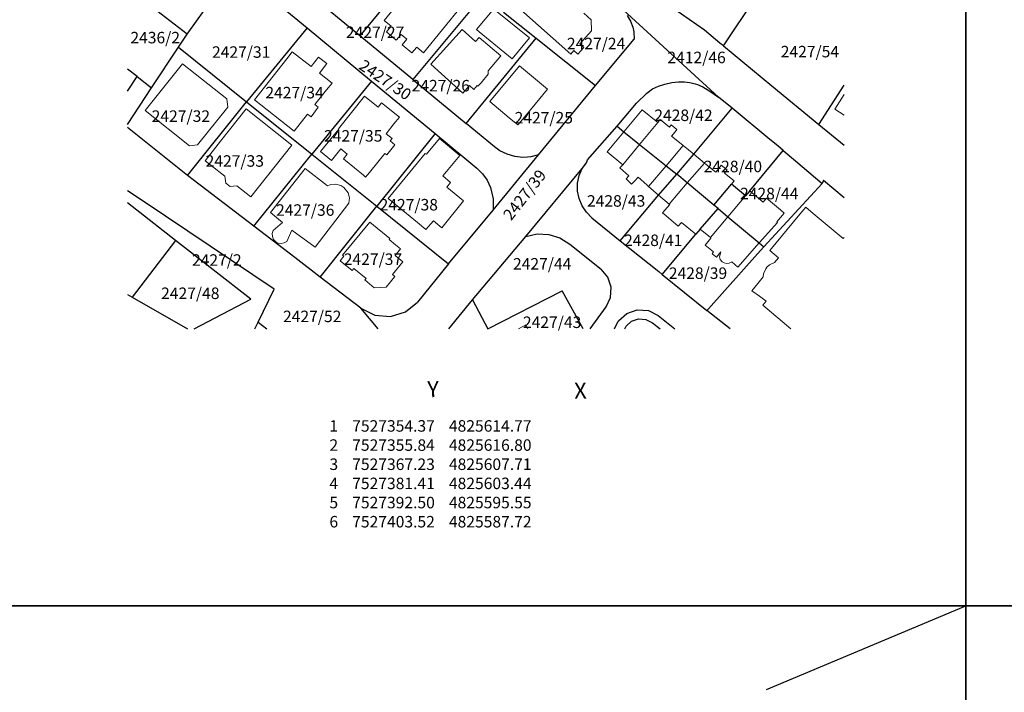
# Model space of a CAD drawing. Units: metres. Extents: x 65 to 905, y 847 to 3520.
# Drawn here: x 279 to 494, y 3204 to 3350 of the extents above; entities that cross this region are included whole.
import ezdxf
from ezdxf.enums import TextEntityAlignment as Align

# ---------------------------------------------------------------- set-up
doc = ezdxf.new("R2010")
doc.units = ezdxf.units.M
doc.layers.add('01_Parcele granice', color=252, linetype='Continuous')
doc.layers.add('KOORDINATE', color=7, linetype='Continuous')
doc.layers.add('02_Broj parcele', color=252, linetype='Continuous', lineweight=0)
doc.layers.add('03_Objekti', color=252, linetype='Continuous', lineweight=0)
doc.layers.add('0_Pomocni', color=6, linetype='Continuous', plot=False)
doc.styles.add('Iso', font='iso.shx', dxfattribs={"oblique": 15})
doc.styles.add('oznake', font='yusimc.shx')

msp = doc.modelspace()

# ---------------------------------------------------------------- linework, layer by layer
at = {"color": 253}
for points in [[(485.14, 3222.51), (65.14, 3222.51), (65.14, 3519.51), (485.14, 3519.51), (485.14, 3222.51)], [(905.14, 3222.51), (485.14, 3222.51), (485.14, 3519.51), (905.14, 3519.51), (905.14, 3222.51)], [(485.14, 2925.51), (65.14, 2925.51), (65.14, 3222.51), (485.14, 3222.51), (485.14, 2925.51)], [(905.14, 2925.51), (485.14, 2925.51), (485.14, 3222.51), (905.14, 3222.51), (905.14, 2925.51)]]:
    msp.add_lwpolyline(points, dxfattribs=at)
at = {"layer": '01_Parcele granice'}
for p, q in [((432.43, 3344.26), (448.45, 3368.24)), ((368.34, 3364.57), (353.3, 3346.49)), ((326.06, 3361.24), (341.89, 3348.17)), ((315.76, 3346.82), (302.78, 3356.84)), ((315.76, 3346.82), (322.83, 3356.73)), ((353.3, 3346.49), (341.73, 3356.04)), ((380.07, 3355.22), (364.87, 3336.95)), ((428.31, 3347.7), (421.67, 3352.35)), ((384.6, 3351.6), (391.71, 3345.92)), ((410.67, 3352.01), (431.38, 3333.12)), ((411.5, 3350.88), (412.21, 3349.68)), ((341.89, 3348.17), (328.71, 3332.12)), ((341.89, 3348.17), (355.89, 3336.61)), ((412.21, 3349.68), (412.71, 3348.37)), ((412.71, 3348.37), (412.93, 3347.34)), ((313.9, 3344.01), (315.76, 3346.82)), ((364.87, 3336.95), (353.3, 3346.49)), ((376.45, 3327.41), (391.71, 3345.92)), ((391.71, 3345.92), (404.61, 3335.63)), ((412.93, 3347.34), (412.99, 3345.73)), ((431.68, 3344.83), (428.31, 3347.7)), ((308.04, 3335.17), (313.9, 3344.01)), ((313.9, 3344.01), (328.71, 3332.12)), ((404.61, 3335.63), (412.99, 3345.73)), ((432.43, 3344.26), (431.68, 3344.83)), ((432.43, 3344.26), (442.97, 3335.61)), ((304.87, 3337.61), (302.78, 3339.22)), ((302.78, 3334.43), (304.87, 3337.61)), ((304.87, 3337.61), (308.04, 3335.17)), ((302.78, 3327.15), (308.04, 3335.17)), ((355.89, 3336.61), (342.87, 3320.75)), ((355.89, 3336.61), (369.72, 3325.19)), ((364.87, 3336.95), (376.45, 3327.41)), ((392.19, 3320.55), (404.61, 3335.63)), ((416.98, 3334.93), (418.31, 3335.5)), ((418.31, 3335.5), (419.7, 3335.98)), ((419.7, 3335.98), (421.22, 3336.32)), ((421.22, 3336.32), (422.67, 3336.47)), ((422.67, 3336.47), (423.95, 3336.46)), ((423.95, 3336.46), (425.09, 3336.29)), ((425.09, 3336.29), (426.25, 3336.04)), ((426.25, 3336.04), (426.76, 3335.84)), ((426.76, 3335.84), (427.96, 3335.39)), ((427.96, 3335.39), (429.47, 3334.41)), ((442.97, 3335.61), (453.21, 3327.2)), ((453.21, 3327.2), (458.71, 3335.75)), ((413.49, 3331.82), (415.77, 3334.02)), ((415.77, 3334.02), (416.98, 3334.93)), ((429.47, 3334.41), (431.38, 3333.12)), ((434.31, 3330.7), (431.38, 3333.12)), ((315.87, 3316.07), (328.71, 3332.12)), ((328.71, 3332.12), (342.87, 3320.75)), ((409.29, 3326.79), (413.49, 3331.82)), ((425.97, 3320.73), (434.31, 3330.7)), ((442.53, 3323.93), (434.31, 3330.7)), ((382.62, 3322.32), (376.45, 3327.41)), ((402.84, 3319.47), (409.29, 3326.79)), ((409.29, 3326.79), (410.8, 3325.58)), ((453.21, 3327.2), (458.71, 3322.68)), ((315.87, 3316.07), (302.78, 3326.49)), ((369.72, 3325.19), (357.03, 3309.38)), ((369.72, 3325.19), (378.79, 3317.7)), ((410.8, 3325.58), (414.2, 3322.85)), ((383.8, 3321.47), (382.62, 3322.32)), ((414.2, 3322.85), (419.97, 3318.22)), ((444.29, 3322.51), (442.53, 3323.93)), ((445.44, 3321.54), (444.29, 3322.51)), ((330.31, 3305.03), (342.87, 3320.75)), ((342.87, 3320.75), (357.03, 3309.38)), ((382.31, 3308.58), (392.19, 3320.55)), ((385.36, 3320.7), (383.8, 3321.47)), ((387.03, 3320.2), (385.36, 3320.7)), ((388.77, 3320), (387.03, 3320.2)), ((390.51, 3320.11), (389.82, 3320.06)), ((392.19, 3320.55), (390.51, 3320.11)), ((422.29, 3316.36), (425.97, 3320.73)), ((438.15, 3312.78), (445.44, 3321.54)), ((445.44, 3321.54), (448.11, 3319.26)), ((389.82, 3320.06), (388.77, 3320)), ((401.7, 3317.61), (402.64, 3318.87)), ((402.64, 3318.87), (402.84, 3319.47)), ((419.97, 3318.22), (422.29, 3316.36)), ((448.11, 3319.26), (453.92, 3314.32)), ((330.31, 3305.03), (315.87, 3316.07)), ((378.79, 3317.7), (380.02, 3316.46)), ((380.02, 3316.46), (381.03, 3315.04)), ((389.46, 3302.85), (401.7, 3317.61)), ((400.71, 3314.4), (401.05, 3316.05)), ((401.05, 3316.05), (401.7, 3317.61)), ((418.34, 3311.83), (422.29, 3316.36)), ((424.58, 3314.46), (422.29, 3316.36)), ((381.03, 3315.04), (381.78, 3313.47)), ((400.71, 3312.71), (400.71, 3314.4)), ((430.37, 3309.64), (424.58, 3314.46)), ((430.37, 3309.64), (434.18, 3314.21)), ((437.26, 3311.67), (434.18, 3314.21)), ((453.92, 3314.32), (441.25, 3300.58)), ((454.22, 3315.04), (453.92, 3314.32)), ((454.22, 3315.04), (458.71, 3311.33)), ((306.18, 3310.51), (302.78, 3312.77)), ((381.78, 3313.47), (382.37, 3310.98)), ((401.05, 3311.05), (400.71, 3312.71)), ((409.97, 3301.85), (418.34, 3311.83)), ((438.15, 3312.78), (437.26, 3311.67)), ((313.23, 3301.95), (302.78, 3310.11)), ((320.76, 3300.7), (306.18, 3310.51)), ((382.37, 3310.98), (382.31, 3308.58)), ((401.7, 3309.49), (401.05, 3311.05)), ((402.65, 3308.09), (401.7, 3309.49)), ((431.26, 3308.9), (430.37, 3309.64)), ((344.72, 3293.99), (357.03, 3309.38)), ((357.03, 3309.38), (372.62, 3296.86)), ((372.62, 3296.86), (382.31, 3308.58)), ((402.65, 3308.09), (403.82, 3306.87)), ((427.38, 3304.39), (431.26, 3308.9)), ((431.26, 3308.9), (433.41, 3307.11)), ((403.82, 3306.87), (409.97, 3301.85)), ((433.41, 3307.11), (440.24, 3301.42)), ((339.18, 3298.23), (330.31, 3305.03)), ((389.46, 3302.85), (391.93, 3303.37)), ((391.93, 3303.37), (394.45, 3303.25)), ((394.45, 3303.25), (396.86, 3302.5)), ((419.1, 3294.58), (426.41, 3303.31)), ((427.38, 3304.39), (426.41, 3303.31)), ((313.23, 3301.95), (303.78, 3289.61)), ((329.65, 3289.16), (313.23, 3301.95)), ((377.86, 3289.07), (389.46, 3302.85)), ((396.86, 3302.5), (399.01, 3301.17)), ((399.01, 3301.17), (405.81, 3295.68)), ((409.97, 3301.85), (418.37, 3295.17)), ((440.24, 3301.42), (441.25, 3300.58)), ((334.67, 3291.37), (320.76, 3300.7)), ((429.17, 3287.12), (439.86, 3299.03)), ((441.25, 3300.58), (439.86, 3299.03)), ((344.72, 3293.99), (339.18, 3298.23)), ((372.62, 3296.86), (365.91, 3288.56)), ((407.27, 3293.95), (405.81, 3295.68)), ((418.37, 3295.17), (419.1, 3294.58)), ((419.1, 3294.58), (428.8, 3286.71)), ((353.52, 3287.22), (344.72, 3293.99)), ((407.98, 3291.81), (407.27, 3293.95)), ((302.78, 3290.19), (303.78, 3289.61)), ((331.19, 3284.17), (334.67, 3291.37)), ((381.18, 3282.7), (397.35, 3290.99)), ((401.94, 3282.72), (397.35, 3290.99)), ((407.85, 3289.55), (407.98, 3291.81)), ((303.78, 3289.61), (315.87, 3282.72)), ((317.32, 3282.72), (329.65, 3289.16)), ((363.26, 3286.41), (365.91, 3288.56)), ((372.73, 3282.72), (377.86, 3289.07)), ((377.86, 3289.07), (381.18, 3282.7)), ((406.89, 3287.5), (407.85, 3289.55)), ((357.31, 3282.72), (353.52, 3287.22)), ((353.52, 3287.22), (356.58, 3285.69)), ((360, 3285.39), (363.26, 3286.41)), ((403.42, 3282.72), (406.89, 3287.5)), ((409.62, 3284.45), (411.4, 3286.09)), ((411.4, 3286.09), (413.69, 3286.89)), ((413.69, 3286.89), (416.11, 3286.71)), ((416.11, 3286.71), (418.26, 3285.6)), ((428.8, 3286.71), (429.17, 3287.12)), ((433.89, 3282.72), (428.8, 3286.71)), ((330.49, 3282.72), (331.19, 3284.17)), ((331.19, 3284.17), (333.07, 3282.72)), ((356.58, 3285.69), (360, 3285.39)), ((408.74, 3282.82), (409.52, 3284.31)), ((409.52, 3284.31), (409.62, 3284.45)), ((411.24, 3283.28), (412.43, 3284.37)), ((412.43, 3284.37), (413.95, 3284.91)), ((413.95, 3284.91), (415.57, 3284.79)), ((415.57, 3284.79), (417, 3284.05)), ((417, 3284.05), (418.64, 3282.72)), ((418.26, 3285.6), (421.83, 3282.72)), ((381.18, 3282.7), (381.17, 3282.72)), ((408.72, 3282.72), (408.74, 3282.82)), ((410.95, 3282.72), (411.24, 3283.28))]:
    msp.add_line(p, q, dxfattribs=at)
at = {"layer": '03_Objekti', "linetype": 'Continuous'}
for p, q in [((366.93, 3359.9), (358.63, 3349.79)), ((367.16, 3342.79), (375.47, 3352.92)), ((382.45, 3352.34), (378.71, 3347.81)), ((390.21, 3346), (383.23, 3351.7)), ((388.34, 3352.12), (399.21, 3342.49)), ((403.64, 3349.96), (402.03, 3351.42)), ((358.63, 3349.79), (360.14, 3348.55)), ((360.14, 3348.55), (359.11, 3347.3)), ((403.72, 3347.58), (403.64, 3349.96)), ((359.11, 3347.3), (361.27, 3345.52)), ((361.27, 3345.52), (362.3, 3346.78)), ((362.3, 3346.78), (363.54, 3345.76)), ((375.57, 3347.85), (368.75, 3340.27)), ((378.51, 3345.21), (375.57, 3347.85)), ((379.31, 3346.1), (378.51, 3345.21)), ((378.71, 3347.81), (379.32, 3347.31)), ((384.04, 3342.13), (379.31, 3346.1)), ((379.32, 3347.31), (386.48, 3341.44)), ((386.48, 3341.44), (390.21, 3346)), ((401.2, 3344.74), (403.72, 3347.58)), ((363.54, 3345.76), (362.51, 3344.51)), ((362.51, 3344.51), (364.68, 3342.73)), ((364.68, 3342.73), (365.71, 3343.98)), ((365.71, 3343.98), (367.16, 3342.79)), ((400.77, 3342.44), (402.1, 3343.94)), ((402.1, 3343.94), (401.2, 3344.74)), ((337.45, 3341.48), (338.64, 3343)), ((338.64, 3343), (342.75, 3339.76)), ((342.75, 3339.76), (344.33, 3341.82)), ((344.33, 3341.82), (346.14, 3340.43)), ((381.26, 3338.84), (384.04, 3342.13)), ((399.21, 3342.49), (399.87, 3343.24)), ((399.87, 3343.24), (400.77, 3342.44)), ((314.75, 3340.4), (306.65, 3330.24)), ((324.37, 3332.73), (314.75, 3340.4)), ((330.42, 3332.55), (337.45, 3341.48)), ((346.14, 3340.43), (344.56, 3338.37)), ((368.75, 3340.27), (375.71, 3334.01)), ((381.59, 3332.2), (388.07, 3339.95)), ((388.07, 3339.95), (394.19, 3334.83)), ((344.56, 3338.37), (347.28, 3336.2)), ((379.7, 3336.24), (381.24, 3338.11)), ((381.24, 3338.11), (381.26, 3338.84)), ((347.28, 3336.2), (346.08, 3334.69)), ((375.71, 3334.01), (377.18, 3335.65)), ((377.18, 3335.65), (378.11, 3334.81)), ((378.11, 3334.81), (378.85, 3335.63)), ((378.85, 3335.63), (378.99, 3335.49)), ((378.99, 3335.49), (379.7, 3336.24)), ((346.08, 3334.69), (343.55, 3331.51)), ((354.38, 3333.34), (348.67, 3326.24)), ((357.29, 3330.95), (354.38, 3333.34)), ((394.19, 3334.83), (388.76, 3328.33)), ((458.71, 3333.67), (456.66, 3330.5)), ((318.02, 3322.75), (324.59, 3330.96)), ((324.59, 3330.96), (324.37, 3332.73)), ((339.03, 3325.71), (330.42, 3332.55)), ((344.28, 3330.94), (342.76, 3328.84)), ((343.55, 3331.51), (344.28, 3330.94)), ((358.04, 3331.89), (357.29, 3330.95)), ((361.94, 3328.76), (358.04, 3331.89)), ((385.83, 3328.65), (381.59, 3332.2)), ((306.65, 3330.24), (316.27, 3322.57)), ((323.04, 3323.52), (328.64, 3330.58)), ((328.64, 3330.58), (338.51, 3322.69)), ((341.97, 3329.41), (339.03, 3325.71)), ((342.76, 3328.84), (341.97, 3329.41)), ((360.76, 3327.31), (361.94, 3328.76)), ((410.8, 3325.58), (414.77, 3330.37)), ((418.13, 3327.59), (414.77, 3330.37)), ((456.66, 3330.5), (458.71, 3329.18)), ((359.09, 3325.14), (360.76, 3327.31)), ((385.83, 3328.65), (387.71, 3327.08)), ((387.71, 3327.08), (388.76, 3328.33)), ((414.2, 3322.85), (418.13, 3327.59)), ((418.7, 3328.28), (418.13, 3327.59)), ((418.7, 3328.28), (420.7, 3326.62)), ((420.7, 3326.62), (421.09, 3327.09)), ((421.09, 3327.09), (422.32, 3326.07)), ((348.76, 3326.17), (344.77, 3321.29)), ((348.67, 3326.24), (348.76, 3326.17)), ((360.34, 3324.14), (359.09, 3325.14)), ((407.16, 3321.2), (410.8, 3325.58)), ((421.17, 3324.67), (421.94, 3325.61)), ((421.17, 3324.67), (423.26, 3322.96)), ((422.32, 3326.07), (421.94, 3325.61)), ((316.27, 3322.57), (318.02, 3322.75)), ((319.69, 3319.29), (323.04, 3323.52)), ((338.51, 3322.69), (329.6, 3311.44)), ((359.19, 3320.56), (360.94, 3322.76)), ((359.9, 3323.59), (360.34, 3324.14)), ((360.94, 3322.76), (359.9, 3323.59)), ((370.64, 3324.15), (367.81, 3320.71)), ((375.12, 3320.47), (370.64, 3324.15)), ((410.52, 3318.42), (414.2, 3322.85)), ((419.97, 3318.22), (423.69, 3322.61)), ((423.69, 3322.61), (423.26, 3322.96)), ((425.97, 3320.73), (423.69, 3322.61)), ((344.77, 3321.29), (347.14, 3319.35)), ((347.14, 3319.35), (349.2, 3321.86)), ((349.2, 3321.86), (350.59, 3320.72)), ((350.59, 3320.72), (349.77, 3319.71)), ((355.42, 3316.77), (358.8, 3320.87)), ((358.8, 3320.87), (359.19, 3320.56)), ((367.58, 3320.9), (365.86, 3318.82)), ((367.81, 3320.71), (367.58, 3320.9)), ((372.2, 3316.99), (375.12, 3320.47)), ((410.52, 3318.42), (407.16, 3321.2)), ((425.97, 3320.73), (428.31, 3318.8)), ((321.02, 3318.23), (319.69, 3319.29)), ((323.96, 3315.91), (321.02, 3318.23)), ((349.77, 3319.71), (350.23, 3319.33)), ((350.23, 3319.33), (354.14, 3316.13)), ((365.86, 3318.82), (359.5, 3311.1)), ((409.91, 3317.74), (410.52, 3318.42)), ((416.15, 3313.71), (419.97, 3318.22)), ((424.58, 3314.46), (428.31, 3318.8)), ((428.31, 3318.8), (428.69, 3318.49)), ((428.69, 3318.49), (430.78, 3316.83)), ((431.41, 3317.62), (431.97, 3318.32)), ((431.97, 3318.32), (433.22, 3317.31)), ((324.2, 3314.44), (323.96, 3315.91)), ((341.46, 3317.58), (333.89, 3308.07)), ((346.29, 3313.85), (341.46, 3317.58)), ((354.14, 3316.13), (354.6, 3315.75)), ((354.6, 3315.75), (355.42, 3316.77)), ((371.37, 3315.99), (372.2, 3316.99)), ((373.07, 3314.59), (371.37, 3315.99)), ((409.91, 3317.74), (411.85, 3316)), ((411.85, 3316), (411.24, 3315.33)), ((430.78, 3316.83), (431.41, 3317.62)), ((433.22, 3317.31), (432.66, 3316.61)), ((432.66, 3316.61), (434.75, 3314.91)), ((325.11, 3313.72), (324.2, 3314.44)), ((326.56, 3313.84), (325.11, 3313.72)), ((329.6, 3311.44), (326.56, 3313.84)), ((346.99, 3314.12), (346.29, 3313.85)), ((348.12, 3314.2), (346.99, 3314.12)), ((349.21, 3313.9), (348.12, 3314.2)), ((349.86, 3313.49), (349.21, 3313.9)), ((372.23, 3313.57), (373.07, 3314.59)), ((411.24, 3315.33), (412.46, 3314.22)), ((412.46, 3314.22), (413.07, 3314.88)), ((413.07, 3314.88), (413.85, 3315.75)), ((413.85, 3315.75), (415.79, 3314.03)), ((415.79, 3314.03), (416.15, 3313.71)), ((416.15, 3313.71), (418.34, 3311.83)), ((420.63, 3309.86), (424.58, 3314.46)), ((434.75, 3314.91), (434.18, 3314.21)), ((350.78, 3312.3), (349.86, 3313.49)), ((351.06, 3311.2), (350.78, 3312.3)), ((375.91, 3310.54), (372.23, 3313.57)), ((418.34, 3311.83), (420.63, 3309.86)), ((433.41, 3307.11), (437.26, 3311.67)), ((441.11, 3310.3), (438.15, 3312.78)), ((343.62, 3300.52), (350.95, 3310.07)), ((350.95, 3310.07), (351.06, 3311.2)), ((359.5, 3311.1), (365.87, 3305.85)), ((371.19, 3304.72), (375.91, 3310.54)), ((420.75, 3309.76), (419.21, 3307.96)), ((420.63, 3309.86), (420.75, 3309.76)), ((441.8, 3311.13), (441.11, 3310.3)), ((444.84, 3308.59), (441.8, 3311.13)), ((333.89, 3308.07), (336.48, 3305.87)), ((419.21, 3307.96), (420, 3307.28)), ((420, 3307.28), (422.61, 3305.04)), ((442.51, 3299.77), (449.09, 3307.64)), ((444.04, 3306), (445.64, 3307.92)), ((445.64, 3307.92), (444.84, 3308.59)), ((449.09, 3307.64), (450.37, 3309.17)), ((450.37, 3309.17), (451.94, 3307.85)), ((451.94, 3307.85), (458.5, 3302.37)), ((336.48, 3305.87), (334.5, 3304.1)), ((349.58, 3298.77), (355.48, 3305.97)), ((355.48, 3305.97), (359.89, 3302.36)), ((365.87, 3305.85), (367.71, 3304.34)), ((367.71, 3304.34), (369.35, 3306.21)), ((369.35, 3306.21), (371.19, 3304.72)), ((422.61, 3305.04), (423.31, 3305.85)), ((423.31, 3305.85), (426.41, 3303.31)), ((429.59, 3302.59), (433.41, 3307.11)), ((440.24, 3301.42), (444.21, 3305.86)), ((444.21, 3305.86), (444.04, 3306)), ((334.5, 3304.1), (334.29, 3303.47)), ((334.29, 3303.47), (334.31, 3302.81)), ((337.42, 3301.75), (338.56, 3304.22)), ((338.56, 3304.22), (343.62, 3300.52)), ((429.59, 3302.59), (427.38, 3304.39)), ((334.31, 3302.81), (334.56, 3302.19)), ((334.56, 3302.19), (335.11, 3301.62)), ((335.11, 3301.62), (335.58, 3301.39)), ((335.58, 3301.39), (336.24, 3301.29)), ((336.24, 3301.29), (336.89, 3301.43)), ((336.89, 3301.43), (337.42, 3301.75)), ((359.89, 3302.36), (359.73, 3302.17)), ((359.73, 3302.17), (361.12, 3301.03)), ((361.12, 3301.03), (362.21, 3300.14)), ((428.47, 3300.95), (429.72, 3302.48)), ((428.47, 3300.95), (430.3, 3299.45)), ((429.72, 3302.48), (429.59, 3302.59)), ((435.54, 3296.17), (440.24, 3301.42)), ((458.71, 3302.63), (458.5, 3302.37)), ((349.58, 3298.77), (349.85, 3298.55)), ((362.21, 3300.14), (361.03, 3298.7)), ((361.03, 3298.7), (362.71, 3297.33)), ((429.99, 3299.06), (430.3, 3299.45)), ((430.9, 3298.31), (429.99, 3299.06)), ((431.22, 3298.7), (430.9, 3298.31)), ((431.22, 3298.7), (431.85, 3299.47)), ((431.85, 3299.47), (431.59, 3298.38)), ((444.39, 3298.2), (442.51, 3299.77)), ((349.03, 3297.54), (349.85, 3298.55)), ((351.66, 3295.39), (349.03, 3297.54)), ((362.71, 3297.33), (360.44, 3294.56)), ((431.59, 3298.38), (431.75, 3297.83)), ((431.75, 3297.83), (432.18, 3297.29)), ((432.18, 3297.29), (432.56, 3297.06)), ((432.56, 3297.06), (433.12, 3296.92)), ((433.12, 3296.92), (433.68, 3296.99)), ((433.68, 3296.99), (434.27, 3297.3)), ((435.54, 3296.17), (434.27, 3297.3)), ((442.46, 3296.63), (441.91, 3296.13)), ((443.52, 3297.16), (442.46, 3296.63)), ((443.52, 3297.16), (444.39, 3298.2)), ((352.06, 3295.88), (351.66, 3295.39)), ((352.06, 3295.88), (354.7, 3293.71)), ((360.44, 3294.56), (360.98, 3294.12)), ((441.16, 3294.68), (441.07, 3294.07)), ((441.64, 3295.77), (441.16, 3294.68)), ((441.91, 3296.13), (441.64, 3295.77)), ((354.7, 3293.71), (354.39, 3293.42)), ((354.39, 3293.42), (356.47, 3291.67)), ((360.98, 3294.12), (359.05, 3291.77)), ((438.62, 3291.03), (439.91, 3292.63)), ((439.91, 3292.63), (441.07, 3294.07)), ((359.05, 3291.77), (356.47, 3291.67)), ((440.27, 3289.81), (438.62, 3291.03)), ((441.7, 3288.76), (440.27, 3289.81)), ((441.01, 3287.88), (441.7, 3288.76)), ((447.12, 3282.72), (441.01, 3287.88)), ((389.42, 3283.57), (387.82, 3282.72)), ((389.42, 3283.57), (389.86, 3282.72))]:
    msp.add_line(p, q, dxfattribs=at)
at = {"layer": '0_Pomocni'}
msp.add_line((441.77, 3204.3), (485.14, 3222.51), dxfattribs=at)

# ---------------------------------------------------------------- texts
at = {"layer": '02_Broj parcele', "style": 'Iso', "oblique": 15}
for s, p in [('2427/27', (356.66, 3347.23)), ('2436/2', (308.82, 3346.07)), ('2427/24', (404.73, 3344.78)), ('2427/31', (327.52, 3342.93)), ('2427/54', (451.25, 3343.03)), ('2412/46', (426.59, 3341.76)), ('2427/34', (339.13, 3334.11)), ('2427/26', (370.94, 3335.62)), ('2427/32', (314.4, 3329)), ('2427/25', (393.35, 3328.65)), ('2428/42', (423.74, 3329.18)), ('2427/35', (351.9, 3324.7)), ('2427/33', (326.13, 3319.24)), ('2428/40', (434.49, 3318.05)), ('2428/43', (409.09, 3310.55)), ('2428/44', (442.4, 3312.16)), ('2427/36', (341.45, 3308.57)), ('2427/38', (363.98, 3309.73)), ('2428/41', (417.17, 3301.99)), ('2427/2', (322.22, 3297.7)), ('2427/37', (356.19, 3297.88)), ('2427/44', (393, 3296.87)), ('2428/39', (426.9, 3294.84)), ('2427/48', (316.45, 3290.47)), ('2427/52', (342.97, 3285.44)), ('2427/43', (395.16, 3284.17))]:
    msp.add_text(s, height=2.5, dxfattribs=at).set_placement(p, align=Align.MIDDLE_CENTER)
for s, rotation, p in [('2427/30', 326, (358.87, 3336.89)), ('2427/39', 52, (389.18, 3311.89))]:
    msp.add_text(s, height=2.5, rotation=rotation, dxfattribs=at).set_placement(p, align=Align.MIDDLE_CENTER)
at = {"layer": 'KOORDINATE', "style": 'oznake'}
for s, p in [('Y', (368.03, 3267.85)), ('X', (399.99, 3267.51))]:
    msp.add_text(s, height=3.5, rotation=1.1226, dxfattribs=at).set_placement(p)
at = {"layer": 'KOORDINATE', "insert": (346.72, 3262.87), "char_height": 2.5, "width": 70.375, "attachment_point": 1, "style": 'oznake'}
msp.add_mtext('1    7527354.37    4825614.77\\P2    7527355.84    4825616.80\\P3    7527367.23    4825607.71\\P4    7527381.41    4825603.44\\P5    7527392.50    4825595.55\\P6    7527403.52    4825587.72', dxfattribs=at)

doc.saveas('drawing.dxf')
